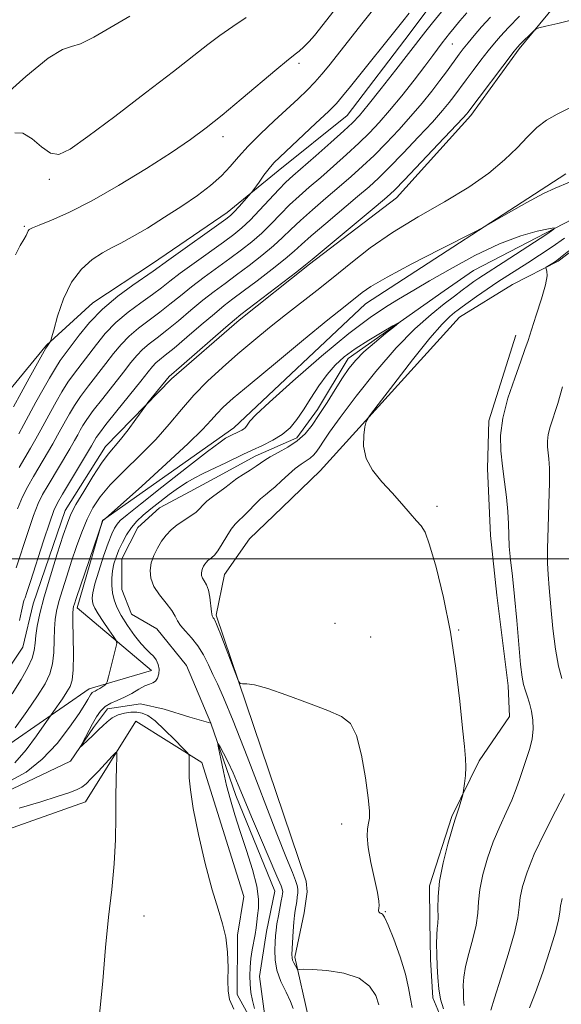
# Model space of a CAD drawing. Extents: x 2099800 to 2102700, y 339800 to 342700.
# Drawn here: x 2100171 to 2100281, y 340409 to 340610 of the extents above; entities that cross this region are included whole.
import ezdxf

# ---------------------------------------------------------------- set-up
doc = ezdxf.new("R2010")
doc.units = 0
doc.header["$MEASUREMENT"] = 0
doc.linetypes.add('rvrstm', pattern=[117.1, 50, -3.9, 0.5, -3.9, 0.5, -3.9, 0.5, -3.9, 50])
for name, color, linetype, lineweight in [('32000', 7, 'Continuous', 0), ('DTM HARD BREAKLINE', 7, 'Continuous', 0), ('DTM SPOT ELEVATION', 2, 'Continuous', 13), ('INDEX CONTOUR', 41, 'Continuous', 13), ('INTERMEDIATE CONTOUR', 44, 'Continuous', 0), ('STREAM - RIVER SINGLE LINE', 142, 'rvrstm', 0)]:
    doc.layers.add(name, color=color, linetype=linetype, lineweight=lineweight)

msp = doc.modelspace()

# ---------------------------------------------------------------- linework, layer by layer
at = {"layer": '32000', "flags": 128}
msp.add_lwpolyline([(2100000, 340500), (2102500, 340500)], dxfattribs=at)
at = {"layer": 'DTM HARD BREAKLINE'}
for points in [[(2100312.699, 340631.616, 1057.385), (2100297.741, 340624.926, 1058.645), (2100282.976, 340616.53, 1058.505), (2100272.878, 340604.261, 1057.735), (2100262.967, 340590.628, 1057.595), (2100247.798, 340573.849, 1057.315), (2100230.023, 340560.285, 1057.805), (2100215.64, 340548.816, 1057.595), (2100201.776, 340536.841, 1057.665), (2100188.278, 340522.99, 1058.575), (2100180.071, 340509.892, 1058.715), (2100173.479, 340490.83, 1058.995), (2100171.371, 340481.913, 1059.275), (2100165.499, 340473.29, 1059.695), (2100157.563, 340465.665, 1060.395), (2100152.321, 340461.153, 1061.305)], [(2100168.978, 340534.879, 1071.245), (2100176.215, 340543.691, 1070.125), (2100185.676, 340552.361, 1068.795), (2100197.882, 340560.383, 1068.725), (2100213.133, 340570.837, 1068.585), (2100223.622, 340579.35, 1067.395), (2100237.666, 340590.643, 1066.975), (2100250.611, 340607.564, 1067.115), (2100258.676, 340618.438, 1067.395)], [(2100282.39, 340578.75, 1054.54), (2100241.45, 340552.17, 1053.26), (2100214.54, 340526.8, 1052.5), (2100187.67, 340507.81, 1054.03), (2100182.48, 340489.98, 1053.52), (2100197.71, 340477.16, 1050.71), (2100184.94, 340473.39, 1052.5), (2100159.35, 340455.67, 1057.34), (2100126.2, 340457.11, 1059.89), (2100108.41, 340468.68, 1063.46), (2100091.98, 340499.36, 1062.95), (2100067.93, 340535.19, 1064.74), (2100059.17, 340567.11, 1064.74), (2100041.42, 340588.88, 1067.03), (2100018.52, 340599.2, 1067.8), (2100000, 340604.588, 1067.62)], [(2100000, 340582.976, 1067.262), (2100025.41, 340577.32, 1065.05), (2100053.17, 340518.52, 1061.99), (2100060.72, 340498.08, 1060.2), (2100082.33, 340483.95, 1059.18), (2100088.57, 340455.86, 1057.4), (2100122.91, 340437.84, 1055.1), (2100152.24, 340438.97, 1053.32), (2100184.18, 340450.28, 1052.81), (2100194.46, 340466.81, 1051.53), (2100207.96, 340458.33, 1049.65)], [(2100229.79, 340406.15, 1048.64), (2100227.01, 340418.52, 1050.36), (2100228.88, 340427.63, 1051.17), (2100229.51, 340431.88, 1051.17), (2100229.32, 340434.11, 1051.17), (2100210.95, 340488.5, 1052.29), (2100212.61, 340496.8, 1052.9), (2100217.72, 340504.07, 1053.2), (2100224.43, 340510.52, 1053.4), (2100232.17, 340517.98, 1053.5), (2100260.69, 340549.44, 1055.02), (2100271.47, 340556.08, 1055.63), (2100280.81, 340560.89, 1056.14), (2100297.28, 340573.37, 1057.25)], [(2100272.184, 340545.707, 1055.44), (2100266.677, 340528.249, 1055.65), (2100266.421, 340518.501, 1055.37), (2100266.981, 340504.751, 1055.09), (2100268.285, 340492.54, 1054.95), (2100270.626, 340474.036, 1055.23), (2100270.898, 340467.735, 1054.74), (2100264.71, 340458.674, 1054.25), (2100259.125, 340447.329, 1053.83), (2100254.531, 340433.131, 1053.69), (2100254.625, 340425.872, 1053.55), (2100254.726, 340418.039, 1053.48), (2100255.209, 340410.211, 1053.55), (2100257.576, 340404.51, 1053.27), (2100264.572, 340395.429, 1052.99)], [(2100207.96, 340458.33, 1049.65), (2100216.54, 340430.93, 1049.45), (2100215.28, 340423.04, 1049.86), (2100215.22, 340410.88, 1049.86), (2100221.65, 340399.09, 1049.96), (2100228.91, 340391.76, 1049.96), (2100233.74, 340386.88, 1049.65), (2100247.6, 340362.7, 1048.54), (2100249.37, 340351.34, 1048.44), (2100251.39, 340310, 1046.92), (2100264.59, 340235.17, 1045.3), (2100267.34, 340175.99, 1044.39), (2100267.25, 340117.84, 1043.37), (2100261.83, 340087.27, 1042.36), (2100270.16, 340051.57, 1040.23), (2100269.28, 340038.2, 1040.64), (2100264.97, 340025.86, 1040.74), (2100258.64, 340017.18, 1040.74), (2100250.71, 340010.94, 1040.64), (2100241.201, 340000, 1040.508)]]:
    msp.add_polyline3d(points, dxfattribs=at)
at = {"layer": 'DTM SPOT ELEVATION'}
for p in [(2100259.21, 340605.26, 1063.08), (2100227.84, 340601.29, 1071.68), (2100212.33, 340586.35, 1071.48), (2100176.81, 340577.63, 1073.68), (2100171.68, 340568.02, 1072.18), (2100256.09, 340510.74, 1054.3), (2100235.24, 340486.78, 1052.5), (2100260.51, 340485.43, 1054.1), (2100242.5, 340484.01, 1052.5), (2100236.6, 340445.78, 1051.4), (2100245.53, 340427.83, 1052.08), (2100196.18, 340426.95, 1051.28)]:
    msp.add_point(p, dxfattribs=at)
at = {"layer": 'INDEX CONTOUR'}
for points in [[(2100169.502, 340531.063, 1070), (2100171.062, 340533.956, 1070), (2100172.721, 340536.976, 1070), (2100176.127, 340543.049, 1070), (2100176.422, 340543.547, 1070), (2100176.999, 340544.359, 1070), (2100177.095, 340544.545, 1070), (2100177.278, 340545.164, 1070), (2100177.702, 340546.744, 1070), (2100178.502, 340549.595, 1070), (2100179.713, 340553.139, 1070), (2100181.349, 340556.575, 1070), (2100183.374, 340559.2651, 1070), (2100185.569, 340561.216, 1070), (2100187.667, 340562.594, 1070), (2100189.515, 340563.598, 1070), (2100191.412, 340564.553, 1070), (2100193.77, 340565.814, 1070), (2100196.86, 340567.632, 1070), (2100200.386, 340569.834, 1070), (2100203.912, 340572.14, 1070), (2100207.07, 340574.326, 1070), (2100209.77, 340576.373, 1070), (2100211.992, 340578.3149, 1070), (2100213.783, 340580.208, 1070), (2100215.467, 340582.184, 1070), (2100217.435, 340584.394, 1070), (2100219.948, 340586.9189, 1070), (2100222.741, 340589.55, 1070), (2100227.671, 340594.087, 1070), (2100229.527, 340595.862, 1070), (2100231.104, 340597.484, 1070), (2100232.5209, 340599.096, 1070), (2100233.917, 340600.8099, 1070), (2100240.998, 340609.765, 1070), (2100244.701, 340614.485, 1070)], [(2100170.738, 340487.37, 1060), (2100171.109, 340489.285, 1060), (2100171.361, 340490.499, 1060), (2100171.541, 340491.182, 1060), (2100171.688, 340491.593, 1060), (2100171.865, 340492.05, 1060), (2100172.236, 340493.111, 1060), (2100172.988, 340495.395, 1060), (2100175.649, 340503.656, 1060), (2100176.907, 340507.502, 1060), (2100177.753, 340509.902, 1060), (2100178.476, 340511.483, 1060), (2100179.495, 340513.241, 1060), (2100185.421, 340523.107, 1060), (2100186.4, 340524.812, 1060), (2100187.0329, 340525.701, 1060), (2100188.375, 340527.4379, 1060), (2100190.604, 340530.233, 1060), (2100195.522, 340536.357, 1060), (2100197.03, 340538.257, 1060), (2100197.93, 340539.361, 1060), (2100198.589, 340540.054, 1060), (2100199.358, 340540.704, 1060), (2100200.519, 340541.623, 1060), (2100202.336, 340543.11, 1060), (2100204.933, 340545.32, 1060), (2100207.864, 340547.841, 1060), (2100210.543, 340550.118, 1060), (2100212.576, 340551.774, 1060), (2100214.354, 340553.137, 1060), (2100216.459, 340554.715, 1060), (2100219.269, 340556.847, 1060), (2100222.334, 340559.216, 1060), (2100224.997, 340561.336, 1060), (2100226.839, 340562.899, 1060), (2100228.376, 340564.287, 1060), (2100230.362, 340566.057, 1060), (2100233.303, 340568.575, 1060), (2100239.829, 340574.07, 1060), (2100242.162, 340576.068, 1060), (2100244.106, 340577.843, 1060), (2100246.294, 340580.002, 1060), (2100249.153, 340582.947, 1060), (2100252.294, 340586.261, 1060), (2100255.124, 340589.325, 1060), (2100257.189, 340591.656, 1060), (2100258.58, 340593.328, 1060), (2100259.53, 340594.55, 1060), (2100262.035, 340597.961, 1060), (2100263.433, 340599.8329, 1060), (2100265.027, 340601.9369, 1060), (2100266.535, 340603.8939, 1060), (2100267.786, 340605.456, 1060), (2100269.047, 340606.903, 1060), (2100270.695, 340608.646, 1060), (2100272.953, 340610.943, 1060)], [(2100214.4991, 340407.913, 1050), (2100213.635, 340409.889, 1050), (2100213.342, 340411.649, 1050), (2100213.329, 340413.718, 1050), (2100213.338, 340416.461, 1050), (2100213.229, 340419.588, 1050), (2100212.892, 340422.65, 1050), (2100212.243, 340425.394, 1050), (2100211.295, 340428.37, 1050), (2100210.085, 340432.325, 1050), (2100208.688, 340437.689, 1050), (2100207.323, 340443.611, 1050), (2100206.245, 340448.923, 1050), (2100205.638, 340452.729, 1050), (2100205.402, 340455.224, 1050), (2100205.364, 340456.876, 1050), (2100205.377, 340458.08, 1050), (2100205.427, 340459.497, 1050), (2100205.392, 340459.837, 1050), (2100205.054, 340460.2981, 1050), (2100204.125, 340461.275, 1050), (2100202.444, 340463.001, 1050), (2100200.377, 340465.0551, 1050), (2100198.418, 340466.857, 1050), (2100196.934, 340467.962, 1050), (2100195.783, 340468.473, 1050), (2100194.697, 340468.633, 1050), (2100193.468, 340468.633, 1050), (2100192.149, 340468.468, 1050), (2100190.851, 340468.087, 1050), (2100189.669, 340467.463, 1050), (2100188.626, 340466.687, 1050), (2100187.725, 340465.877, 1050), (2100186.957, 340465.125, 1050), (2100185.545, 340463.703, 1050), (2100184.779, 340462.97, 1050), (2100183.488, 340461.782, 1050), (2100183.196, 340461.533, 1050), (2100183.2, 340461.651, 1050), (2100183.5, 340462.236, 1050), (2100185.65, 340466.275, 1050), (2100186.431, 340467.678, 1050), (2100187.245, 340468.881, 1050), (2100188.197, 340469.828, 1050), (2100189.361, 340470.505, 1050), (2100190.704, 340471.059, 1050), (2100192.166, 340471.678, 1050), (2100193.675, 340472.483, 1050), (2100195.11, 340473.332, 1050), (2100196.34, 340474.015, 1050), (2100197.27, 340474.398, 1050), (2100197.9551, 340474.645, 1050), (2100198.486, 340474.995, 1050), (2100198.926, 340475.626, 1050), (2100199.221, 340476.484, 1050), (2100199.288, 340477.452, 1050), (2100199.073, 340478.423, 1050), (2100198.637, 340479.326, 1050), (2100198.072, 340480.095, 1050), (2100197.434, 340480.727, 1050), (2100196.6461, 340481.462, 1050), (2100195.599, 340482.6, 1050), (2100194.246, 340484.328, 1050), (2100192.793, 340486.392, 1050), (2100191.511, 340488.42, 1050), (2100190.606, 340490.136, 1050), (2100190.046, 340491.617, 1050), (2100189.733, 340493.035, 1050), (2100189.588, 340494.517, 1050), (2100189.591, 340496.038, 1050), (2100189.739, 340497.532, 1050), (2100190.03, 340498.953, 1050), (2100190.461, 340500.354, 1050), (2100191.036, 340501.8081, 1050), (2100191.752, 340503.357, 1050), (2100192.605, 340504.922, 1050), (2100193.589, 340506.389, 1050), (2100194.7079, 340507.69, 1050), (2100196.013, 340508.92, 1050), (2100197.563, 340510.216, 1050), (2100199.381, 340511.667, 1050), (2100201.332, 340513.158, 1050), (2100203.24, 340514.5239, 1050), (2100204.975, 340515.644, 1050), (2100206.573, 340516.561, 1050), (2100208.113, 340517.36, 1050), (2100209.664, 340518.119, 1050), (2100212.874, 340519.65, 1050), (2100216.355, 340521.336, 1050), (2100218.302, 340522.242, 1050), (2100220.41, 340523.194, 1050), (2100222.521, 340524.237, 1050), (2100224.437, 340525.427, 1050), (2100226.022, 340526.82, 1050), (2100227.405, 340528.487, 1050), (2100228.78, 340530.501, 1050), (2100230.296, 340532.872, 1050), (2100231.922, 340535.364, 1050), (2100233.584, 340537.679, 1050), (2100235.2569, 340539.604, 1050), (2100237.11, 340541.278, 1050), (2100239.361, 340542.923, 1050), (2100242.094, 340544.68, 1050), (2100244.8539, 340546.344, 1050), (2100247.053, 340547.63, 1050), (2100248.213, 340548.2921, 1050), (2100248.289, 340548.258, 1050), (2100247.348, 340547.498, 1050), (2100245.53, 340546.048, 1050), (2100243.281, 340544.197, 1050), (2100241.121, 340542.3, 1050), (2100239.436, 340540.604, 1050), (2100238.071, 340538.929, 1050), (2100236.736, 340536.988, 1050), (2100235.215, 340534.598, 1050), (2100233.584, 340531.988, 1050), (2100231.998, 340529.489, 1050), (2100230.549, 340527.362, 1050), (2100229.107, 340525.594, 1050), (2100227.4801, 340524.098, 1050), (2100225.568, 340522.806, 1050), (2100223.623, 340521.716, 1050), (2100221.984, 340520.845, 1050), (2100220.874, 340520.179, 1050), (2100219.121, 340518.951, 1050), (2100217.855, 340518.14, 1050), (2100216.437, 340517.254, 1050), (2100215.175, 340516.434, 1050), (2100214.273, 340515.772, 1050), (2100213.541, 340515.173, 1050), (2100212.685, 340514.497, 1050), (2100210.201, 340512.696, 1050), (2100209.04, 340511.769, 1050), (2100208.214, 340510.954, 1050), (2100207.5389, 340510.213, 1050), (2100206.736, 340509.478, 1050), (2100205.609, 340508.691, 1050), (2100204.274, 340507.839, 1050), (2100202.93, 340506.918, 1050), (2100201.7351, 340505.922, 1050), (2100200.689, 340504.821, 1050), (2100199.75, 340503.585, 1050), (2100198.897, 340502.197, 1050), (2100198.177, 340500.7, 1050), (2100197.655, 340499.1579, 1050), (2100197.404, 340497.612, 1050), (2100197.534, 340496.034, 1050), (2100198.162, 340494.375, 1050), (2100199.32, 340492.6259, 1050), (2100200.688, 340490.921, 1050), (2100201.863, 340489.431, 1050), (2100202.568, 340488.269, 1050), (2100203.039, 340487.301, 1050), (2100203.64, 340486.335, 1050), (2100204.636, 340485.205, 1050), (2100205.896, 340483.847, 1050), (2100207.192, 340482.223, 1050), (2100208.339, 340480.335, 1050), (2100209.344, 340478.323, 1050), (2100210.258, 340476.367, 1050), (2100211.186, 340474.433, 1050), (2100212.445, 340471.637, 1050), (2100214.408, 340466.885, 1050), (2100217.263, 340459.593, 1050), (2100223.3521, 340443.794, 1050), (2100225.323, 340438.79, 1050), (2100226.497, 340435.88, 1050), (2100227.135, 340434.255, 1050), (2100227.466, 340433.206, 1050), (2100227.593, 340432.419, 1050), (2100227.584, 340431.683, 1050), (2100227.502, 340430.834, 1050), (2100227.376, 340429.906, 1050), (2100227.076, 340428.099, 1050), (2100226.928, 340427.081, 1050), (2100226.786, 340425.705, 1050), (2100226.655, 340423.858, 1050), (2100226.403, 340419.083, 1050), (2100226.423, 340418.434, 1050), (2100226.554, 340417.934, 1050), (2100226.81, 340417.359, 1050), (2100227.118, 340416.772, 1050), (2100227.535, 340416.042, 1050), (2100227.6299, 340415.959, 1050), (2100228.023, 340416.032, 1050), (2100228.83, 340416.064, 1050), (2100230.598, 340416.019, 1050), (2100233.539, 340415.8219, 1050), (2100237.008, 340415.304, 1050), (2100240.144, 340414.276, 1050), (2100242.279, 340412.644, 1050), (2100243.525, 340410.696, 1050), (2100244.182, 340408.814, 1050)], [(2100281.618, 340430.537, 1060), (2100281.299, 340429.048, 1060), (2100281.143, 340427.776, 1060), (2100280.902, 340426.187, 1060), (2100280.299, 340423.674, 1060), (2100279.157, 340419.881, 1060), (2100277.687, 340415.468, 1060), (2100276.201, 340411.35, 1060), (2100274.994, 340408.191, 1060)]]:
    msp.add_polyline3d(points, dxfattribs=at)
at = {"layer": 'INTERMEDIATE CONTOUR'}
for points in [[(2100169.88, 340562.139, 1072), (2100170.876, 340564.039, 1072), (2100171.608, 340565.2991, 1072), (2100172.056, 340566.142, 1072), (2100172.47, 340567.043, 1072), (2100172.7081, 340567.313, 1072), (2100173.348, 340567.656, 1072), (2100174.76, 340568.243, 1072), (2100177.246, 340569.244, 1072), (2100180.829, 340570.831, 1072), (2100185.466, 340573.173, 1072), (2100190.982, 340576.319, 1072), (2100196.685, 340579.813, 1072), (2100201.757, 340583.08, 1072), (2100205.643, 340585.727, 1072), (2100208.849, 340588.106, 1072), (2100212.147, 340590.755, 1072), (2100216.048, 340594.005, 1072), (2100223.301, 340600.113, 1072), (2100225.307, 340601.763, 1072), (2100227.098, 340603.164, 1072), (2100227.91, 340603.837, 1072), (2100228.869, 340604.713, 1072), (2100229.924, 340605.794, 1072), (2100231.014, 340607.047, 1072), (2100232.048, 340608.324, 1072), (2100244.978, 340624.891, 1072)], [(2100170.628, 340518.664, 1066), (2100172.968, 340522.6621, 1066), (2100174.043, 340524.526, 1066), (2100175.059, 340526.3591, 1066), (2100177.089, 340530.116, 1066), (2100178.193, 340532.11, 1066), (2100179.372, 340534.13, 1066), (2100180.623, 340536.095, 1066), (2100181.943, 340537.958, 1066), (2100186.427, 340543.859, 1066), (2100188.245, 340546.083, 1066), (2100190.399, 340548.31, 1066), (2100192.926, 340550.438, 1066), (2100195.543, 340552.382, 1066), (2100197.886, 340554.058, 1066), (2100199.738, 340555.448, 1066), (2100201.465, 340556.796, 1066), (2100203.581, 340558.407, 1066), (2100206.411, 340560.473, 1066), (2100212.384, 340564.748, 1066), (2100214.504, 340566.306, 1066), (2100216.173, 340567.667, 1066), (2100217.835, 340569.243, 1066), (2100219.802, 340571.302, 1066), (2100223.727, 340575.534, 1066), (2100225.171, 340576.99, 1066), (2100226.592, 340578.292, 1066), (2100231.272, 340582.401, 1066), (2100234.34, 340585.118, 1066), (2100237.003, 340587.504, 1066), (2100238.7879, 340589.166, 1066), (2100240.199, 340590.678, 1066), (2100241.988, 340592.849, 1066), (2100244.651, 340596.191, 1066), (2100247.665, 340600.011, 1066), (2100250.253, 340603.315, 1066), (2100253.809, 340607.911, 1066), (2100255.16, 340609.605, 1066), (2100258.185, 340613.338, 1066)], [(2100166.788, 340593.9139, 1076), (2100172.029, 340598.6201, 1076), (2100176.596, 340602.348, 1076), (2100179.476, 340604.152, 1076), (2100181.319, 340604.755, 1076), (2100183.194, 340605.3, 1076), (2100185.93, 340606.668, 1076), (2100193.28, 340610.957, 1076)], [(2100169.7419, 340587.097, 1074), (2100171.414, 340587.07, 1074), (2100173.284, 340585.906, 1074), (2100175.221, 340584.26, 1074), (2100177.054, 340582.948, 1074), (2100178.779, 340582.682, 1074), (2100181.057, 340583.756, 1074), (2100184.71, 340586.361, 1074), (2100190.196, 340590.48, 1074), (2100196.491, 340595.267, 1074), (2100202.204, 340599.67, 1074), (2100209.207, 340605.184, 1074), (2100211.682, 340607.038, 1074), (2100214.33, 340608.862, 1074), (2100217.058, 340610.678, 1074)], [(2100169.996, 340498.133, 1062), (2100172.408, 340505.413, 1062), (2100173.594, 340508.857, 1062), (2100174.5471, 340511.295, 1062), (2100175.443, 340513.139, 1062), (2100176.54, 340515.049, 1062), (2100180.991, 340522.507, 1062), (2100181.967, 340524.191, 1062), (2100182.615, 340525.353, 1062), (2100183.117, 340526.277, 1062), (2100183.664, 340527.245, 1062), (2100184.4789, 340528.511, 1062), (2100185.791, 340530.324, 1062), (2100187.717, 340532.8081, 1062), (2100191.9559, 340538.152, 1062), (2100193.496, 340540.124, 1062), (2100194.702, 340541.602, 1062), (2100195.859, 340542.806, 1062), (2100197.214, 340543.949, 1062), (2100198.86, 340545.209, 1062), (2100200.853, 340546.759, 1062), (2100203.201, 340548.696, 1062), (2100205.731, 340550.826, 1062), (2100208.222, 340552.881, 1062), (2100210.5211, 340554.6741, 1062), (2100212.751, 340556.3311, 1062), (2100215.1, 340558.059, 1062), (2100217.68, 340560, 1062), (2100220.28, 340562.033, 1062), (2100222.61, 340563.972, 1062), (2100224.493, 340565.7, 1062), (2100226.209, 340567.373, 1062), (2100228.151, 340569.216, 1062), (2100230.592, 340571.38, 1062), (2100233.334, 340573.726, 1062), (2100236.059, 340576.04, 1062), (2100238.532, 340578.179, 1062), (2100240.851, 340580.268, 1062), (2100243.1969, 340582.503, 1062), (2100245.698, 340585.02, 1062), (2100248.263, 340587.733, 1062), (2100250.746, 340590.5, 1062), (2100253.018, 340593.181, 1062), (2100255.011, 340595.656, 1062), (2100256.672, 340597.812, 1062), (2100257.974, 340599.5679, 1062), (2100260.606, 340603.228, 1062), (2100261.423, 340604.295, 1062), (2100262.407, 340605.522, 1062), (2100263.66, 340607.024, 1062), (2100265.186, 340608.781, 1062), (2100266.971, 340610.737, 1062)], [(2100170.282, 340510.211, 1064), (2100171.341, 340512.688, 1064), (2100172.41, 340514.795, 1064), (2100173.584, 340516.856, 1064), (2100177.517, 340523.516, 1064), (2100178.513, 340525.275, 1064), (2100180.103, 340528.197, 1064), (2100180.929, 340529.678, 1064), (2100181.926, 340531.32, 1064), (2100183.207, 340533.21, 1064), (2100184.83, 340535.383, 1064), (2100188.391, 340539.947, 1064), (2100189.961, 340541.991, 1064), (2100191.4741, 340543.843, 1064), (2100193.129, 340545.558, 1064), (2100195.07, 340547.193, 1064), (2100197.201, 340548.795, 1064), (2100199.369, 340550.408, 1064), (2100201.4701, 340552.0719, 1064), (2100203.598, 340553.811, 1064), (2100205.901, 340555.644, 1064), (2100208.466, 340557.573, 1064), (2100213.742, 340561.4041, 1064), (2100216.0919, 340563.153, 1064), (2100218.227, 340564.85, 1064), (2100220.222, 340566.608, 1064), (2100222.148, 340568.5009, 1064), (2100224.043, 340570.459, 1064), (2100225.939, 340572.375, 1064), (2100227.881, 340574.185, 1064), (2100229.963, 340576.009, 1064), (2100232.289, 340578.01, 1064), (2100234.902, 340580.29, 1064), (2100237.595, 340582.693, 1064), (2100240.1, 340585.003, 1064), (2100242.243, 340587.093, 1064), (2100244.231, 340589.2051, 1064), (2100246.367, 340591.674, 1064), (2100248.84, 340594.6929, 1064), (2100251.377, 340597.89, 1064), (2100253.593, 340600.752, 1064), (2100255.2, 340602.891, 1064), (2100257.125, 340605.539, 1064), (2100257.845, 340606.493, 1064), (2100258.61, 340607.452, 1064), (2100259.55, 340608.587, 1064), (2100260.7529, 340610.0109, 1064), (2100262.146, 340611.623, 1064)], [(2100170.5691, 340525.535, 1068), (2100171.606, 340527.443, 1068), (2100174.076, 340532.036, 1068), (2100175.457, 340534.543, 1068), (2100176.818, 340536.94, 1068), (2100178.039, 340538.981, 1068), (2100179.056, 340540.533, 1068), (2100180.049, 340541.9099, 1068), (2100182.892, 340545.726, 1068), (2100185.017, 340548.3241, 1068), (2100187.669, 340551.062, 1068), (2100190.782, 340553.683, 1068), (2100193.884, 340555.968, 1068), (2100198.0059, 340558.824, 1068), (2100201.26, 340561.17, 1068), (2100212.885, 340569.424, 1068), (2100213.876, 340570.212, 1068), (2100214.626, 340570.957, 1068), (2100215.607, 340572.026, 1068), (2100218.103, 340574.82, 1068), (2100218.444, 340575.258, 1068), (2100219.682, 340577.055, 1068), (2100220.6831, 340578.468, 1068), (2100221.718, 340579.836, 1068), (2100222.693, 340580.963, 1068), (2100223.899, 340582.158, 1068), (2100231.315, 340589.07, 1068), (2100233.849, 340591.48, 1068), (2100235.506, 340593.137, 1068), (2100236.775, 340594.582, 1068), (2100238.387, 340596.591, 1068), (2100249.047, 340609.977, 1068), (2100250.345, 340611.55, 1068)], [(2100169.219, 340472.362, 1058), (2100171.082, 340475.341, 1058), (2100172.416, 340477.764, 1058), (2100173.268, 340479.708, 1058), (2100173.708, 340481.284, 1058), (2100173.907, 340482.725, 1058), (2100174.061, 340484.298, 1058), (2100174.352, 340486.261, 1058), (2100174.894, 340488.842, 1058), (2100175.782, 340492.2591, 1058), (2100177.048, 340496.55, 1058), (2100178.444, 340501.024, 1058), (2100179.659, 340504.8091, 1058), (2100180.496, 340507.321, 1058), (2100181.23, 340509.128, 1058), (2100182.254, 340511.086, 1058), (2100183.83, 340513.797, 1058), (2100185.698, 340516.839, 1058), (2100187.466, 340519.534, 1058), (2100188.859, 340521.413, 1058), (2100191.344, 340524.369, 1058), (2100192.913, 340526.398, 1058), (2100194.516, 340528.568, 1058), (2100196.535, 340531.36, 1058), (2100196.981, 340531.951, 1058), (2100201.319, 340537.302, 1058), (2100203.82, 340539.46, 1058), (2100212.863, 340547.355, 1058), (2100214.631, 340548.874, 1058), (2100215.957, 340549.944, 1058), (2100227.385, 340558.701, 1058), (2100229.184, 340560.098, 1058), (2100230.542, 340561.201, 1058), (2100243.599, 340572.101, 1058), (2100245.791, 340573.958, 1058), (2100247.362, 340575.418, 1058), (2100249.391, 340577.502, 1058), (2100256.326, 340584.789, 1058), (2100261.359, 340590.132, 1058), (2100262.149, 340590.999, 1058), (2100262.388, 340591.289, 1058), (2100271.863, 340603.84, 1058), (2100272.512, 340604.634, 1058), (2100273.085, 340605.232, 1058), (2100275.709, 340607.845, 1058), (2100276.2341, 340608.311, 1058), (2100276.904, 340608.591, 1058), (2100278.293, 340608.926, 1058), (2100280.75, 340609.491, 1058), (2100283.733, 340610.194, 1058)], [(2100169.8571, 340465.41, 1056), (2100172.197, 340468.754, 1056), (2100174.383, 340471.956, 1056), (2100175.956, 340474.4409, 1056), (2100176.941, 340476.468, 1056), (2100177.483, 340478.503, 1056), (2100177.724, 340480.877, 1056), (2100177.802, 340483.387, 1056), (2100177.851, 340485.6951, 1056), (2100177.99, 340487.584, 1056), (2100178.281, 340489.308, 1056), (2100178.772, 340491.242, 1056), (2100179.4889, 340493.665, 1056), (2100180.379, 340496.482, 1056), (2100181.366, 340499.499, 1056), (2100182.3909, 340502.535, 1056), (2100183.443, 340505.447, 1056), (2100184.5271, 340508.103, 1056), (2100185.693, 340510.442, 1056), (2100187.178, 340512.689, 1056), (2100189.27, 340515.142, 1056), (2100192.124, 340518.01, 1056), (2100195.387, 340521.168, 1056), (2100198.577, 340524.402, 1056), (2100201.341, 340527.54, 1056), (2100203.844, 340530.563, 1056), (2100206.378, 340533.491, 1056), (2100209.173, 340536.343, 1056), (2100212.2, 340539.137, 1056), (2100215.368, 340541.892, 1056), (2100218.5951, 340544.616, 1056), (2100221.838, 340547.285, 1056), (2100225.067, 340549.864, 1056), (2100231.504, 340554.853, 1056), (2100234.853, 340557.52, 1056), (2100238.419, 340560.447, 1056), (2100242.3831, 340563.564, 1056), (2100246.951, 340566.751, 1056), (2100252.19, 340569.91, 1056), (2100257.614, 340572.997, 1056), (2100262.601, 340575.989, 1056), (2100266.667, 340578.855, 1056), (2100269.88, 340581.556, 1056), (2100272.444, 340584.048, 1056), (2100274.571, 340586.283, 1056), (2100276.491, 340588.2, 1056), (2100278.4399, 340589.734, 1056), (2100280.632, 340590.927, 1056), (2100283.195, 340592.249, 1056)], [(2100169.737, 340458.292, 1054), (2100172.07, 340460.974, 1054), (2100174.184, 340463.798, 1054), (2100177.656, 340468.81, 1054), (2100179.479, 340471.403, 1054), (2100180.415, 340472.775, 1054), (2100181.088, 340473.904, 1054), (2100181.498, 340475.218, 1054), (2100181.697, 340477.297, 1054), (2100181.741, 340480.47, 1054), (2100181.698, 340484.049, 1054), (2100181.64, 340487.093, 1054), (2100181.6279, 340488.907, 1054), (2100181.669, 340489.774, 1054), (2100181.762, 340490.224, 1054), (2100181.929, 340490.775, 1054), (2100182.295, 340491.888, 1054), (2100187.725, 340507.811, 1054), (2100188.297, 340508.274, 1054), (2100195.692, 340514.862, 1054), (2100200.715, 340519.394, 1054), (2100205.209, 340523.556, 1054), (2100208.146, 340526.4609, 1054), (2100209.864, 340528.331, 1054), (2100211.042, 340529.668, 1054), (2100212.351, 340530.981, 1054), (2100214.424, 340532.82, 1054), (2100217.889, 340535.74, 1054), (2100223.032, 340540.014, 1054), (2100228.793, 340544.772, 1054), (2100233.772, 340548.86, 1054), (2100236.926, 340551.422, 1054), (2100240.74, 340554.4599, 1054), (2100242.568, 340555.6859, 1054), (2100245.857, 340557.589, 1054), (2100250.935, 340560.2931, 1054), (2100256.624, 340563.224, 1054), (2100264.097, 340567.025, 1054), (2100265.703, 340567.884, 1054), (2100270.656, 340570.728, 1054), (2100274.403, 340572.8431, 1054), (2100277.828, 340574.6849, 1054), (2100280.205, 340575.816, 1054), (2100283.152, 340577.002, 1054)], [(2100168.214, 340454.246, 1052), (2100172.043, 340456.379, 1052), (2100175.3771, 340459.013, 1052), (2100178.383, 340462.243, 1052), (2100180.947, 340465.583, 1052), (2100182.881, 340468.4041, 1052), (2100184.072, 340470.237, 1052), (2100184.696, 340471.263, 1052), (2100185.216, 340472.205, 1052), (2100185.398, 340472.483, 1052), (2100185.591, 340472.678, 1052), (2100185.832, 340472.818, 1052), (2100186.151, 340472.964, 1052), (2100186.5831, 340473.183, 1052), (2100187.131, 340473.516, 1052), (2100188.15, 340474.198, 1052), (2100188.415, 340474.424, 1052), (2100188.603, 340474.859, 1052), (2100188.876, 340475.877, 1052), (2100190.35, 340481.612, 1052), (2100190.581, 340482.661, 1052), (2100190.476, 340483.314, 1052), (2100189.9481, 340484.132, 1052), (2100188.974, 340485.511, 1052), (2100187.807, 340487.194, 1052), (2100186.769, 340488.758, 1052), (2100186.1039, 340489.885, 1052), (2100185.761, 340490.667, 1052), (2100185.612, 340491.299, 1052), (2100185.569, 340491.999, 1052), (2100185.708, 340493.074, 1052), (2100186.144, 340494.855, 1052), (2100186.937, 340497.504, 1052), (2100187.915, 340500.516, 1052), (2100188.852, 340503.22, 1052), (2100189.574, 340505.103, 1052), (2100190.137, 340506.297, 1052), (2100190.651, 340507.094, 1052), (2100191.318, 340507.83, 1052), (2100192.696, 340509.012, 1052), (2100195.431, 340511.192, 1052), (2100199.837, 340514.651, 1052), (2100204.876, 340518.5851, 1052), (2100209.175, 340521.919, 1052), (2100211.707, 340523.85, 1052), (2100212.832, 340524.662, 1052), (2100213.255, 340524.912, 1052), (2100216.136, 340526.287, 1052), (2100216.519, 340526.5251, 1052), (2100216.836, 340526.804, 1052), (2100217.113, 340527.137, 1052), (2100217.388, 340527.54, 1052), (2100217.821, 340528.129, 1052), (2100219.052, 340529.4269, 1052), (2100221.843, 340532.062, 1052), (2100226.617, 340536.356, 1052), (2100232.436, 340541.42, 1052), (2100238.0249, 340546.064, 1052), (2100242.373, 340549.367, 1052), (2100245.535, 340551.493, 1052), (2100247.832, 340552.879, 1052), (2100251.647, 340555.135, 1052), (2100254.535, 340556.826, 1052), (2100258.779, 340559.264, 1052), (2100263.821, 340562.005, 1052), (2100268.85, 340564.429, 1052), (2100273.17, 340566.063, 1052), (2100276.5501, 340567.003, 1052), (2100278.873, 340567.484, 1052), (2100280.031, 340567.665, 1052), (2100279.9311, 340567.389, 1052), (2100278.4909, 340566.418, 1052), (2100269.584, 340560.622, 1052), (2100265.541, 340558.028, 1052), (2100264.634, 340557.409, 1052), (2100263.619, 340556.689, 1052), (2100262.491, 340555.87, 1052), (2100261.215, 340554.925, 1052), (2100259.634, 340553.727, 1052), (2100257.56, 340552.122, 1052), (2100254.8501, 340549.951, 1052), (2100251.543, 340547.026, 1052), (2100247.724, 340543.1521, 1052), (2100243.558, 340538.32, 1052), (2100239.541, 340533.264, 1052), (2100236.252, 340528.903, 1052), (2100234.105, 340525.925, 1052), (2100232.855, 340524.086, 1052), (2100232.096, 340522.912, 1052), (2100231.475, 340522.0009, 1052), (2100230.857, 340521.243, 1052), (2100230.16, 340520.602, 1052), (2100229.314, 340520.021, 1052), (2100228.292, 340519.3641, 1052), (2100227.08, 340518.473, 1052), (2100225.693, 340517.262, 1052), (2100224.268, 340515.926, 1052), (2100222.9719, 340514.73, 1052), (2100221.915, 340513.85, 1052), (2100220.979, 340513.1131, 1052), (2100219.988, 340512.257, 1052), (2100218.824, 340511.106, 1052), (2100217.595, 340509.83, 1052), (2100216.47, 340508.686, 1052), (2100215.563, 340507.837, 1052), (2100214.7829, 340507.066, 1052), (2100213.989, 340506.062, 1052), (2100213.083, 340504.631, 1052), (2100212.138, 340503.0341, 1052), (2100211.274, 340501.651, 1052), (2100210.581, 340500.762, 1052), (2100210.041, 340500.26, 1052), (2100209.606, 340499.94, 1052), (2100209.235, 340499.631, 1052), (2100208.91, 340499.2891, 1052), (2100208.619, 340498.906, 1052), (2100208.354, 340498.475, 1052), (2100208.131, 340498.01, 1052), (2100207.969, 340497.532, 1052), (2100207.891, 340497.052, 1052), (2100207.931, 340496.562, 1052), (2100208.126, 340496.048, 1052), (2100208.487, 340495.471, 1052), (2100208.927, 340494.71, 1052), (2100209.33, 340493.617, 1052), (2100209.614, 340492.131, 1052), (2100209.964, 340489.191, 1052), (2100210.133, 340488.369, 1052), (2100210.308, 340487.946, 1052), (2100210.474, 340487.705, 1052), (2100210.619, 340487.466, 1052), (2100210.998, 340486.67, 1052), (2100211.287, 340485.9761, 1052), (2100211.885, 340484.451, 1052), (2100214.953, 340476.404, 1052), (2100215.505, 340475.007, 1052), (2100215.856, 340474.499, 1052), (2100216.307, 340474.444, 1052), (2100217.165, 340474.439, 1052), (2100218.769, 340474.201, 1052), (2100221.466, 340473.48, 1052), (2100225.386, 340472.139, 1052), (2100229.8, 340470.492, 1052), (2100233.76, 340468.965, 1052), (2100236.549, 340467.781, 1052), (2100238.358, 340466.346, 1052), (2100239.608, 340463.862, 1052), (2100240.637, 340459.863, 1052), (2100241.459, 340455.219, 1052), (2100242.009, 340451.129, 1052), (2100242.245, 340448.489, 1052), (2100242.237, 340446.97, 1052), (2100242.077, 340445.935, 1052), (2100241.874, 340444.808, 1052), (2100241.783, 340443.254, 1052), (2100241.972, 340440.995, 1052), (2100242.536, 340437.923, 1052), (2100243.887, 340431.7689, 1052), (2100244.181, 340429.972, 1052), (2100244.227, 340429.037, 1052), (2100244.17, 340428.609, 1052), (2100244.104, 340428.052, 1052), (2100244.117, 340427.934, 1052), (2100244.176, 340427.805, 1052), (2100244.3, 340427.674, 1052), (2100244.478, 340427.553, 1052), (2100244.689, 340427.458, 1052), (2100244.942, 340427.316, 1052), (2100245.364, 340426.702, 1052), (2100246.11, 340425.104, 1052), (2100247.252, 340422.224, 1052), (2100248.534, 340418.629, 1052), (2100249.619, 340415.1, 1052), (2100250.267, 340412.253, 1052), (2100250.642, 340410.039, 1052), (2100251.005, 340408.241, 1052)], [(2100282.127, 340565.6, 1054), (2100279.613, 340563.812, 1054), (2100277.042, 340562.092, 1054), (2100274.622, 340560.537, 1054), (2100270.518, 340557.965, 1054), (2100268.4921, 340556.648, 1054), (2100266.295, 340555.152, 1054), (2100264.153, 340553.649, 1054), (2100261.188, 340551.521, 1054), (2100260.374, 340550.916, 1054), (2100259.633, 340550.346, 1054), (2100258.655, 340549.53, 1054), (2100257.096, 340547.965, 1054), (2100254.607, 340545.09, 1054), (2100251.059, 340540.663, 1054), (2100247.212, 340535.713, 1054), (2100244.048, 340531.59, 1054), (2100242.283, 340529.246, 1054), (2100241.577, 340528.056, 1054), (2100241.325, 340527.002, 1054), (2100241.083, 340525.289, 1054), (2100241.048, 340523.024, 1054), (2100241.575, 340520.543, 1054), (2100242.903, 340518.117, 1054), (2100244.792, 340515.776, 1054), (2100246.882, 340513.489, 1054), (2100248.855, 340511.268, 1054), (2100250.563, 340509.293, 1054), (2100251.901, 340507.788, 1054), (2100252.834, 340506.775, 1054), (2100253.61, 340505.466, 1054), (2100254.5501, 340502.8709, 1054), (2100255.872, 340498.279, 1054), (2100257.39, 340492.092, 1054), (2100258.817, 340484.991, 1054), (2100259.925, 340477.668, 1054), (2100260.727, 340470.867, 1054), (2100261.296, 340465.343, 1054), (2100261.692, 340461.608, 1054), (2100261.922, 340459.196, 1054), (2100261.983, 340457.398, 1054), (2100261.886, 340455.661, 1054), (2100261.705, 340454.067, 1054), (2100261.42, 340452.172, 1054), (2100261.328, 340451.743, 1054), (2100260.578, 340449.209, 1054), (2100260.2709, 340448.229, 1054), (2100259.714, 340446.542, 1054), (2100259.171, 340444.728, 1054), (2100258.308, 340441.658, 1054), (2100257.349, 340437.856, 1054), (2100256.597, 340434.079, 1054), (2100256.268, 340430.944, 1054), (2100256.231, 340428.5191, 1054), (2100256.269, 340426.735, 1054), (2100256.214, 340425.468, 1054), (2100256.097, 340424.38, 1054), (2100255.999, 340423.08, 1054), (2100255.982, 340421.276, 1054), (2100256.031, 340419.083, 1054), (2100256.114, 340416.714, 1054), (2100256.218, 340414.356, 1054), (2100256.413, 340412.089, 1054), (2100256.786, 340409.964, 1054), (2100257.421, 340407.999, 1054)], [(2100282.9989, 340563.009, 1056), (2100281.344, 340561.611, 1056), (2100280.553, 340560.983, 1056), (2100280.108, 340560.689, 1056), (2100278.356, 340559.622, 1056), (2100278.301, 340559.493, 1056), (2100278.386, 340559.2839, 1056), (2100278.535, 340558.845, 1056), (2100278.557, 340557.875, 1056), (2100278.228, 340556.031, 1056), (2100277.42, 340553.158, 1056), (2100276.36, 340549.838, 1056), (2100275.371, 340546.842, 1056), (2100274.668, 340544.677, 1056), (2100274.0469, 340542.803, 1056), (2100273.202, 340540.4189, 1056), (2100271.945, 340536.969, 1056), (2100270.575, 340532.873, 1056), (2100269.511, 340528.796, 1056), (2100269.066, 340525.241, 1056), (2100269.123, 340522.069, 1056), (2100269.459, 340518.98, 1056), (2100269.875, 340515.763, 1056), (2100270.264, 340512.576, 1056), (2100270.543, 340509.664, 1056), (2100270.663, 340507.182, 1056), (2100270.717, 340504.913, 1056), (2100270.83, 340502.547, 1056), (2100271.0969, 340499.796, 1056), (2100271.486, 340496.452, 1056), (2100271.931, 340492.328, 1056), (2100272.373, 340487.421, 1056), (2100272.7861, 340482.465, 1056), (2100273.146, 340478.377, 1056), (2100273.448, 340475.806, 1056), (2100273.74, 340474.327, 1056), (2100274.085, 340473.245, 1056), (2100274.521, 340471.991, 1056), (2100274.984, 340470.5, 1056), (2100275.386, 340468.831, 1056), (2100275.647, 340467.036, 1056), (2100275.708, 340465.146, 1056), (2100275.514, 340463.19, 1056), (2100275.044, 340461.189, 1056), (2100274.392, 340459.165, 1056), (2100273.6829, 340457.1339, 1056), (2100273.002, 340455.097, 1056), (2100272.267, 340452.976, 1056), (2100271.356, 340450.677, 1056), (2100270.192, 340448.12, 1056), (2100268.879, 340445.283, 1056), (2100267.5659, 340442.159, 1056), (2100266.392, 340438.795, 1056), (2100265.452, 340435.441, 1056), (2100264.831, 340432.402, 1056), (2100264.552, 340429.866, 1056), (2100264.396, 340427.566, 1056), (2100264.08, 340425.12, 1056), (2100263.418, 340422.278, 1056), (2100262.596, 340419.308, 1056), (2100261.893, 340416.61, 1056), (2100261.522, 340414.482, 1056), (2100261.418, 340412.808, 1056), (2100261.447, 340411.373, 1056), (2100261.508, 340410.0021, 1056), (2100261.621, 340408.683, 1056)], [(2100281.748, 340535.14, 1058), (2100280.737, 340531.754, 1058), (2100279.223, 340527.025, 1058), (2100278.8041, 340525.423, 1058), (2100278.637, 340524.09, 1058), (2100278.659, 340522.901, 1058), (2100278.936, 340520.437, 1058), (2100279.047, 340518.543, 1058), (2100279.058, 340515.556, 1058), (2100278.935, 340511.235, 1058), (2100278.757, 340506.395, 1058), (2100278.632, 340502.117, 1058), (2100278.643, 340499.132, 1058), (2100278.783, 340496.777, 1058), (2100279.024, 340494.035, 1058), (2100279.345, 340490.196, 1058), (2100279.758, 340485.752, 1058), (2100280.283, 340481.5001, 1058), (2100280.92, 340478.082, 1058), (2100281.582, 340475.525, 1058)], [(2100218.784, 340408.057, 1048), (2100218.316, 340409.706, 1048), (2100218.035, 340411.353, 1048), (2100217.885, 340413.03, 1048), (2100217.822, 340414.756, 1048), (2100217.856, 340416.516, 1048), (2100218.005, 340418.284, 1048), (2100218.275, 340420.03, 1048), (2100218.883, 340423.21, 1048), (2100219.075, 340424.545, 1048), (2100219.215, 340425.791, 1048), (2100219.372, 340427.073, 1048), (2100219.564, 340428.539, 1048), (2100219.601, 340430.435, 1048), (2100219.245, 340433.033, 1048), (2100218.3461, 340436.473, 1048), (2100217.107, 340440.376, 1048), (2100215.823, 340444.231, 1048), (2100214.727, 340447.648, 1048), (2100213.823, 340450.712, 1048), (2100213.06, 340453.626, 1048), (2100212.397, 340456.5021, 1048), (2100211.855, 340459.082, 1048), (2100211.472, 340461.017, 1048), (2100211.287, 340462.032, 1048), (2100211.3509, 340462.163, 1048), (2100211.719, 340461.5241, 1048), (2100212.415, 340460.23, 1048), (2100213.344, 340458.419, 1048), (2100214.379, 340456.233, 1048), (2100215.441, 340453.753, 1048), (2100216.6381, 340450.822, 1048), (2100218.125, 340447.225, 1048), (2100219.964, 340442.925, 1048), (2100223.345, 340435.139, 1048), (2100224.181, 340433.14, 1048), (2100224.491, 340432.265, 1048), (2100224.526, 340431.922, 1048), (2100224.491, 340431.593, 1048), (2100224.4, 340431.0381, 1048), (2100224.223, 340430.087, 1048), (2100223.627, 340426.971, 1048), (2100223.3521, 340425.365, 1048), (2100223.178, 340424.056, 1048), (2100223.072, 340422.882, 1048), (2100222.982, 340421.583, 1048), (2100222.892, 340419.956, 1048), (2100222.949, 340418.0251, 1048), (2100223.34, 340415.868, 1048), (2100224.167, 340413.59, 1048), (2100225.197, 340411.391, 1048), (2100226.116, 340409.496, 1048), (2100226.69, 340408.071, 1048)], [(2100187.069, 340406.821, 1052), (2100187.779, 340413.681, 1052), (2100188.289, 340420.495, 1052), (2100188.907, 340426.71, 1052), (2100189.556, 340432.356, 1052), (2100190.065, 340437.612, 1052), (2100190.313, 340442.603, 1052), (2100190.377, 340447.23, 1052), (2100190.387, 340451.341, 1052), (2100190.443, 340454.793, 1052), (2100190.533, 340457.49, 1052), (2100190.617, 340459.341, 1052), (2100190.6281, 340460.285, 1052), (2100190.383, 340460.364, 1052), (2100189.673, 340459.645, 1052), (2100186.831, 340456.581, 1052), (2100185.394, 340455.055, 1052), (2100184.352, 340454.008, 1052), (2100183.472, 340453.325, 1052), (2100182.3909, 340452.777, 1052), (2100180.777, 340452.162, 1052), (2100178.396, 340451.373, 1052), (2100175.043, 340450.33, 1052), (2100170.633, 340449.01, 1052)], [(2100282.097, 340451.963, 1058), (2100280.257, 340448.3961, 1058), (2100278.031, 340443.981, 1058), (2100275.961, 340439.591, 1058), (2100274.476, 340435.932, 1058), (2100273.555, 340433.027, 1058), (2100273.065, 340430.7249, 1058), (2100272.836, 340428.788, 1058), (2100272.56, 340426.612, 1058), (2100271.8919, 340423.505, 1058), (2100270.622, 340419.087, 1058), (2100269.094, 340414.236, 1058), (2100267.788, 340410.141, 1058), (2100267.063, 340407.687, 1058)]]:
    msp.add_polyline3d(points, dxfattribs=at)
at = {"layer": 'STREAM - RIVER SINGLE LINE'}
for points in [[(2100283.92, 340569.52, 1052.26), (2100263.55, 340558.96, 1050.65), (2100257.5, 340554.77, 1050.45), (2100237.92, 340540.99, 1049.44), (2100231.63, 340530.56, 1049.44), (2100227.38, 340524.75, 1049.44), (2100218.91, 340520.97, 1049.34), (2100212.26, 340517.38, 1049.24), (2100205.6, 340513.8, 1049.04), (2100199.35, 340510.41, 1049.04), (2100194.91, 340506.41, 1048.94), (2100191.65, 340499.99, 1048.94), (2100191.62, 340493.75, 1048.94), (2100193.61, 340488.71, 1048.84), (2100198.82, 340485.67, 1048.84), (2100204.82, 340478.2, 1048.24), (2100209.83, 340466.42, 1048.24)], [(2100166.35, 340451.62, 1050.85), (2100181.17, 340458.64, 1050.24), (2100185.87, 340465.5, 1049.64), (2100188.73, 340469.34, 1049.23), (2100195.42, 340470.32, 1048.83), (2100200.27, 340469.28, 1048.62), (2100205.53, 340467.63, 1048.32), (2100209.83, 340466.42, 1048.24)], [(2100209.83, 340466.42, 1048.24), (2100214.95, 340451.6, 1047.33), (2100222.89, 340432.05, 1046.93), (2100221.24, 340423.81, 1046.93), (2100219.79, 340414.57, 1046.53), (2100220.95, 340405.91, 1046.53)]]:
    msp.add_polyline3d(points, dxfattribs=at)

doc.saveas('drawing.dxf')
